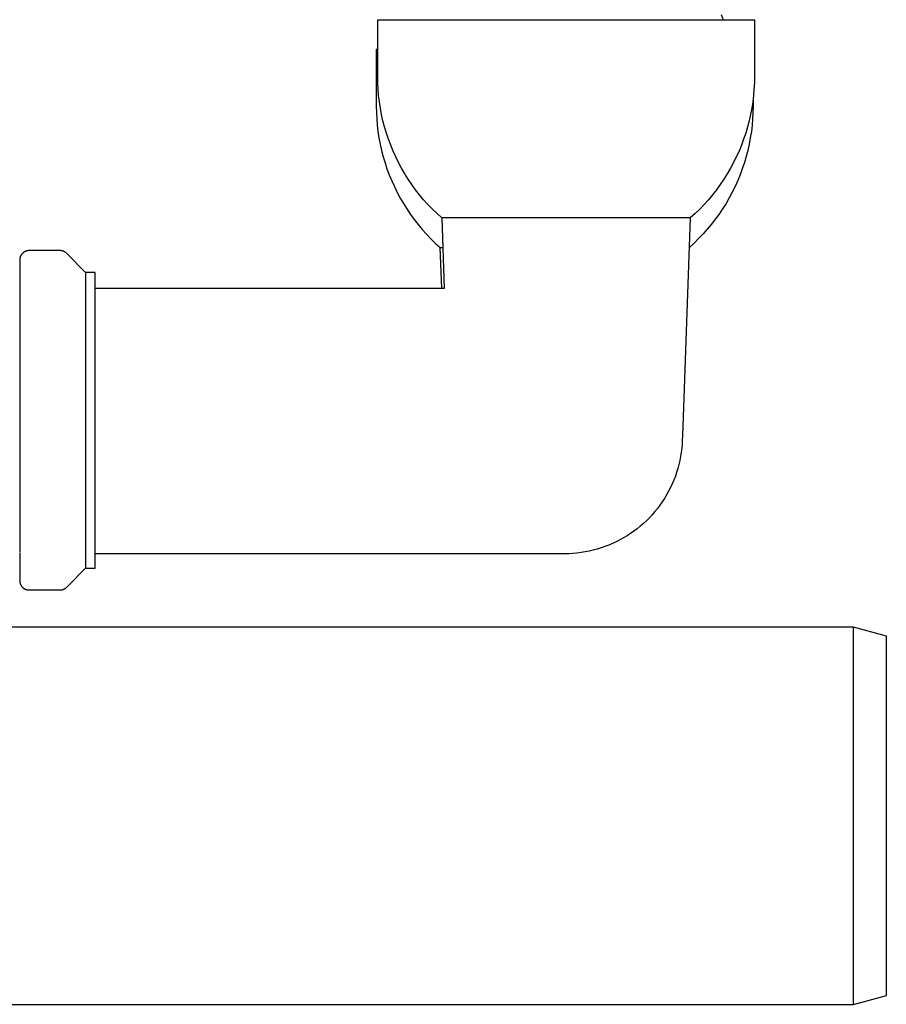
# Model space of a CAD drawing. Units: millimetres. Extents: x -507 to 578, y -339 to 364.
# Drawn here: x -353 to -261, y 103 to 208 of the extents above; entities that cross this region are included whole.
import ezdxf

# ---------------------------------------------------------------- set-up
doc = ezdxf.new("R2010")
doc.units = ezdxf.units.MM
doc.header["$MEASUREMENT"] = 0
doc.layers.add('Make2D$visible$lines', color=7, linetype='Continuous', true_color=0x000000)

msp = doc.modelspace()

# ---------------------------------------------------------------- linework, layer by layer
at = {"layer": 'Make2D$visible$lines', "color": 7, "true_color": 0xffffff}
for p, q in [((-278.39, 208.17), (-278.21, 207.6)), ((-314.87, 201.6), (-314.87, 207.6)), ((-314.87, 207.6), (-274.87, 207.6)), ((-274.87, 207.6), (-274.87, 201.6)), ((-314.87, 204.44), (-315.02, 204.44)), ((-315.02, 204.44), (-315.02, 198.44)), ((-314.86, 200.92), (-314.87, 201.6)), ((-314.83, 200.24), (-314.86, 200.92)), ((-274.88, 200.92), (-274.92, 200.24)), ((-274.87, 201.6), (-274.88, 200.92)), ((-314.77, 199.57), (-314.83, 200.24)), ((-314.69, 198.89), (-314.77, 199.57)), ((-274.98, 199.57), (-275.06, 198.89)), ((-274.92, 200.24), (-274.98, 199.57)), ((-314.58, 198.22), (-314.69, 198.89)), ((-275.06, 198.89), (-275.16, 198.22)), ((-275.02, 199.17), (-275.02, 198.44)), ((-315.02, 198.44), (-315.01, 197.76)), ((-315.01, 197.76), (-314.97, 197.09)), ((-314.46, 197.55), (-314.58, 198.22)), ((-314.31, 196.89), (-314.46, 197.55)), ((-275.29, 197.55), (-275.44, 196.89)), ((-275.16, 198.22), (-275.29, 197.55)), ((-275.03, 197.77), (-275.07, 197.09)), ((-275.02, 198.44), (-275.03, 197.77)), ((-314.97, 197.09), (-314.92, 196.41)), ((-314.92, 196.41), (-314.84, 195.73)), ((-314.14, 196.23), (-314.31, 196.89)), ((-275.44, 196.89), (-275.61, 196.23)), ((-275.12, 196.41), (-275.2, 195.74)), ((-275.07, 197.09), (-275.12, 196.41)), ((-314.84, 195.73), (-314.73, 195.06)), ((-313.94, 195.58), (-314.14, 196.23)), ((-313.73, 194.93), (-313.94, 195.58)), ((-275.8, 195.58), (-276.02, 194.93)), ((-275.61, 196.23), (-275.8, 195.58)), ((-275.2, 195.74), (-275.31, 195.07)), ((-314.73, 195.06), (-314.61, 194.39)), ((-314.61, 194.39), (-314.46, 193.73)), ((-313.49, 194.3), (-313.73, 194.93)), ((-313.23, 193.67), (-313.49, 194.3)), ((-276.26, 194.3), (-276.51, 193.67)), ((-276.02, 194.93), (-276.26, 194.3)), ((-275.43, 194.4), (-275.58, 193.74)), ((-275.31, 195.07), (-275.43, 194.4)), ((-314.46, 193.73), (-314.29, 193.07)), ((-312.95, 193.05), (-313.23, 193.67)), ((-276.51, 193.67), (-276.8, 193.05)), ((-275.58, 193.74), (-275.75, 193.09)), ((-314.29, 193.07), (-314.09, 192.42)), ((-314.09, 192.42), (-313.88, 191.77)), ((-312.65, 192.44), (-312.95, 193.05)), ((-312.33, 191.84), (-312.65, 192.44)), ((-277.1, 192.44), (-277.42, 191.84)), ((-276.8, 193.05), (-277.1, 192.44)), ((-275.94, 192.44), (-276.16, 191.79)), ((-275.75, 193.09), (-275.94, 192.44)), ((-313.88, 191.77), (-313.64, 191.14)), ((-311.98, 191.25), (-312.33, 191.84)), ((-311.62, 190.67), (-311.98, 191.25)), ((-277.76, 191.25), (-278.12, 190.67)), ((-277.42, 191.84), (-277.76, 191.25)), ((-276.16, 191.79), (-276.4, 191.16)), ((-313.64, 191.14), (-313.38, 190.51)), ((-313.38, 190.51), (-313.1, 189.89)), ((-311.24, 190.11), (-311.62, 190.67)), ((-278.12, 190.67), (-278.5, 190.11)), ((-276.65, 190.53), (-276.93, 189.91)), ((-276.4, 191.16), (-276.65, 190.53)), ((-313.1, 189.89), (-312.8, 189.28)), ((-312.8, 189.28), (-312.47, 188.68)), ((-310.84, 189.56), (-311.24, 190.11)), ((-310.42, 189.03), (-310.84, 189.56)), ((-278.9, 189.56), (-279.32, 189.03)), ((-278.5, 190.11), (-278.9, 189.56)), ((-277.23, 189.3), (-277.55, 188.71)), ((-276.93, 189.91), (-277.23, 189.3)), ((-312.47, 188.68), (-312.13, 188.09)), ((-312.13, 188.09), (-311.77, 187.52)), ((-309.99, 188.5), (-310.42, 189.03)), ((-309.53, 188), (-309.99, 188.5)), ((-279.76, 188.5), (-280.21, 188)), ((-279.32, 189.03), (-279.76, 188.5)), ((-277.89, 188.12), (-278.25, 187.55)), ((-277.55, 188.71), (-277.89, 188.12)), ((-311.77, 187.52), (-311.39, 186.95)), ((-309.06, 187.51), (-309.53, 188)), ((-308.57, 187.03), (-309.06, 187.51)), ((-308.07, 186.58), (-308.57, 187.03)), ((-281.17, 187.03), (-281.68, 186.58)), ((-280.68, 187.51), (-281.17, 187.03)), ((-280.21, 188), (-280.68, 187.51)), ((-278.63, 186.98), (-279.03, 186.43)), ((-278.25, 187.55), (-278.63, 186.98)), ((-311.39, 186.95), (-310.99, 186.4)), ((-310.99, 186.4), (-310.57, 185.87)), ((-281.68, 186.58), (-308.07, 186.58)), ((-308.07, 186.58), (-307.81, 179.1)), ((-281.68, 186.58), (-282.52, 163.44)), ((-279.03, 186.43), (-279.44, 185.9)), ((-310.57, 185.87), (-310.13, 185.35)), ((-310.13, 185.35), (-309.68, 184.84)), ((-279.88, 185.38), (-280.33, 184.87)), ((-279.44, 185.9), (-279.88, 185.38)), ((-309.68, 184.84), (-309.21, 184.35)), ((-309.21, 184.35), (-308.72, 183.87)), ((-308.72, 183.87), (-308.22, 183.42)), ((-281.28, 183.91), (-281.78, 183.45)), ((-280.8, 184.38), (-281.28, 183.91)), ((-280.33, 184.87), (-280.8, 184.38)), ((-352.57, 182.82), (-352.59, 182.8)), ((-352.54, 182.85), (-352.57, 182.82)), ((-352.52, 182.87), (-352.54, 182.85)), ((-352.49, 182.89), (-352.52, 182.87)), ((-352.46, 182.91), (-352.49, 182.89)), ((-352.43, 182.93), (-352.46, 182.91)), ((-352.4, 182.95), (-352.43, 182.93)), ((-352.37, 182.97), (-352.4, 182.95)), ((-352.34, 182.99), (-352.37, 182.97)), ((-352.31, 183), (-352.34, 182.99)), ((-352.28, 183.02), (-352.31, 183)), ((-352.25, 183.03), (-352.28, 183.02)), ((-352.21, 183.04), (-352.25, 183.03)), ((-352.18, 183.05), (-352.21, 183.04)), ((-352.15, 183.06), (-352.18, 183.05)), ((-352.11, 183.07), (-352.15, 183.06)), ((-352.08, 183.08), (-352.11, 183.07)), ((-352.05, 183.09), (-352.08, 183.08)), ((-352.01, 183.09), (-352.05, 183.09)), ((-351.98, 183.1), (-352.01, 183.09)), ((-351.94, 183.1), (-351.98, 183.1)), ((-351.91, 183.1), (-351.94, 183.1)), ((-351.87, 183.1), (-351.91, 183.1)), ((-348.59, 183.1), (-351.87, 183.1)), ((-348.55, 183.1), (-348.59, 183.1)), ((-348.52, 183.1), (-348.55, 183.1)), ((-348.48, 183.1), (-348.52, 183.1)), ((-348.45, 183.09), (-348.48, 183.1)), ((-348.42, 183.09), (-348.45, 183.09)), ((-348.38, 183.08), (-348.42, 183.09)), ((-348.35, 183.07), (-348.38, 183.08)), ((-348.32, 183.07), (-348.35, 183.07)), ((-348.28, 183.06), (-348.32, 183.07)), ((-348.25, 183.05), (-348.28, 183.06)), ((-348.22, 183.03), (-348.25, 183.05)), ((-348.19, 183.02), (-348.22, 183.03)), ((-348.16, 183.01), (-348.19, 183.02)), ((-348.13, 182.99), (-348.16, 183.01)), ((-348.1, 182.97), (-348.13, 182.99)), ((-348.07, 182.96), (-348.1, 182.97)), ((-348.04, 182.94), (-348.07, 182.96)), ((-348.01, 182.92), (-348.04, 182.94)), ((-347.98, 182.9), (-348.01, 182.92)), ((-347.96, 182.88), (-347.98, 182.9)), ((-347.93, 182.86), (-347.96, 182.88)), ((-347.9, 182.83), (-347.93, 182.86)), ((-347.88, 182.81), (-347.9, 182.83)), ((-345.87, 180.8), (-347.88, 182.81)), ((-308.22, 183.42), (-307.96, 183.42)), ((-308.07, 179.1), (-308.22, 183.42)), ((-352.86, 182.24), (-352.87, 182.21)), ((-352.87, 182.21), (-352.87, 182.17)), ((-352.87, 182.17), (-352.87, 182.14)), ((-352.87, 182.14), (-352.87, 182.1)), ((-352.87, 182.1), (-352.87, 151.1)), ((-352.85, 182.31), (-352.86, 182.28)), ((-352.86, 182.28), (-352.86, 182.24)), ((-352.84, 182.35), (-352.85, 182.31)), ((-352.83, 182.38), (-352.84, 182.35)), ((-352.82, 182.41), (-352.83, 182.38)), ((-352.81, 182.45), (-352.82, 182.41)), ((-352.8, 182.48), (-352.81, 182.45)), ((-352.79, 182.51), (-352.8, 182.48)), ((-352.77, 182.54), (-352.79, 182.51)), ((-352.76, 182.57), (-352.77, 182.54)), ((-352.74, 182.6), (-352.76, 182.57)), ((-352.72, 182.63), (-352.74, 182.6)), ((-352.7, 182.66), (-352.72, 182.63)), ((-352.68, 182.69), (-352.7, 182.66)), ((-352.66, 182.72), (-352.68, 182.69)), ((-352.64, 182.75), (-352.66, 182.72)), ((-352.62, 182.77), (-352.64, 182.75)), ((-352.59, 182.8), (-352.62, 182.77)), ((-345.87, 180.8), (-345.87, 149.4)), ((-344.87, 180.8), (-345.87, 180.8)), ((-344.87, 149.4), (-344.87, 180.8)), ((-307.81, 179.1), (-344.87, 179.1)), ((-282.53, 163.01), (-282.55, 162.57)), ((-282.52, 163.44), (-282.53, 163.01)), ((-282.59, 162.14), (-282.64, 161.71)), ((-282.55, 162.57), (-282.59, 162.14)), ((-282.71, 161.27), (-282.79, 160.85)), ((-282.64, 161.71), (-282.71, 161.27)), ((-283.01, 160), (-283.13, 159.58)), ((-282.89, 160.42), (-283.01, 160)), ((-282.79, 160.85), (-282.89, 160.42)), ((-283.27, 159.17), (-283.43, 158.76)), ((-283.13, 159.58), (-283.27, 159.17)), ((-283.79, 157.97), (-283.98, 157.58)), ((-283.6, 158.36), (-283.79, 157.97)), ((-283.43, 158.76), (-283.6, 158.36)), ((-284.42, 156.82), (-284.66, 156.45)), ((-284.2, 157.19), (-284.42, 156.82)), ((-283.98, 157.58), (-284.2, 157.19)), ((-285.17, 155.75), (-285.45, 155.41)), ((-284.91, 156.1), (-285.17, 155.75)), ((-284.66, 156.45), (-284.91, 156.1)), ((-286.03, 154.76), (-286.34, 154.45)), ((-285.73, 155.08), (-286.03, 154.76)), ((-285.45, 155.41), (-285.73, 155.08)), ((-287.33, 153.59), (-287.67, 153.33)), ((-286.99, 153.87), (-287.33, 153.59)), ((-286.66, 154.16), (-286.99, 153.87)), ((-286.34, 154.45), (-286.66, 154.16)), ((-288.77, 152.62), (-289.15, 152.41)), ((-288.4, 152.84), (-288.77, 152.62)), ((-288.03, 153.08), (-288.4, 152.84)), ((-287.67, 153.33), (-288.03, 153.08)), ((-291.16, 151.56), (-291.58, 151.43)), ((-290.75, 151.7), (-291.16, 151.56)), ((-290.34, 151.86), (-290.75, 151.7)), ((-289.94, 152.03), (-290.34, 151.86)), ((-289.54, 152.21), (-289.94, 152.03)), ((-289.15, 152.41), (-289.54, 152.21)), ((-352.87, 151.04), (-352.87, 148.1)), ((-295.02, 150.94), (-344.87, 150.94)), ((-294.58, 150.95), (-295.02, 150.94)), ((-294.15, 150.98), (-294.58, 150.95)), ((-293.71, 151.01), (-294.15, 150.98)), ((-293.28, 151.07), (-293.71, 151.01)), ((-292.85, 151.13), (-293.28, 151.07)), ((-292.42, 151.22), (-292.85, 151.13)), ((-292, 151.32), (-292.42, 151.22)), ((-291.58, 151.43), (-292, 151.32)), ((-347.88, 147.39), (-345.87, 149.4)), ((-345.87, 149.4), (-344.87, 149.4)), ((-352.87, 148.1), (-352.87, 148.06)), ((-352.87, 148.06), (-352.87, 148.03)), ((-352.87, 148.03), (-352.87, 147.99)), ((-352.87, 147.99), (-352.86, 147.96)), ((-352.86, 147.96), (-352.86, 147.92)), ((-352.86, 147.92), (-352.85, 147.89)), ((-352.85, 147.89), (-352.84, 147.85)), ((-352.84, 147.85), (-352.83, 147.82)), ((-352.83, 147.82), (-352.82, 147.79)), ((-352.82, 147.79), (-352.81, 147.75)), ((-352.81, 147.75), (-352.8, 147.72)), ((-352.8, 147.72), (-352.79, 147.69)), ((-352.79, 147.69), (-352.77, 147.66)), ((-352.77, 147.66), (-352.76, 147.63)), ((-352.76, 147.63), (-352.74, 147.6)), ((-352.74, 147.6), (-352.72, 147.57)), ((-352.72, 147.57), (-352.7, 147.54)), ((-352.7, 147.54), (-352.68, 147.51)), ((-352.68, 147.51), (-352.66, 147.48)), ((-352.66, 147.48), (-352.64, 147.45)), ((-352.64, 147.45), (-352.62, 147.43)), ((-352.62, 147.43), (-352.59, 147.4)), ((-352.59, 147.4), (-352.57, 147.38)), ((-352.57, 147.38), (-352.54, 147.35)), ((-352.54, 147.35), (-352.52, 147.33)), ((-352.52, 147.33), (-352.49, 147.31)), ((-352.49, 147.31), (-352.46, 147.29)), ((-348.01, 147.28), (-347.98, 147.3)), ((-347.98, 147.3), (-347.96, 147.32)), ((-347.96, 147.32), (-347.93, 147.34)), ((-347.93, 147.34), (-347.9, 147.37)), ((-347.9, 147.37), (-347.88, 147.39)), ((-352.46, 147.29), (-352.43, 147.27)), ((-352.43, 147.27), (-352.4, 147.25)), ((-352.4, 147.25), (-352.37, 147.23)), ((-352.37, 147.23), (-352.34, 147.21)), ((-352.34, 147.21), (-352.31, 147.2)), ((-352.31, 147.2), (-352.28, 147.18)), ((-352.28, 147.18), (-352.25, 147.17)), ((-352.25, 147.17), (-352.21, 147.16)), ((-352.21, 147.16), (-352.18, 147.15)), ((-352.18, 147.15), (-352.15, 147.14)), ((-352.15, 147.14), (-352.11, 147.13)), ((-352.11, 147.13), (-352.08, 147.12)), ((-352.08, 147.12), (-352.05, 147.11)), ((-352.05, 147.11), (-352.01, 147.11)), ((-352.01, 147.11), (-351.98, 147.1)), ((-351.98, 147.1), (-351.94, 147.1)), ((-351.94, 147.1), (-351.91, 147.1)), ((-351.91, 147.1), (-351.87, 147.1)), ((-351.87, 147.1), (-348.59, 147.1)), ((-348.59, 147.1), (-348.55, 147.1)), ((-348.55, 147.1), (-348.52, 147.1)), ((-348.52, 147.1), (-348.48, 147.1)), ((-348.48, 147.1), (-348.45, 147.11)), ((-348.45, 147.11), (-348.42, 147.11)), ((-348.42, 147.11), (-348.38, 147.12)), ((-348.38, 147.12), (-348.35, 147.12)), ((-348.35, 147.12), (-348.32, 147.13)), ((-348.32, 147.13), (-348.28, 147.14)), ((-348.28, 147.14), (-348.25, 147.15)), ((-348.25, 147.15), (-348.22, 147.17)), ((-348.22, 147.17), (-348.19, 147.18)), ((-348.19, 147.18), (-348.16, 147.19)), ((-348.16, 147.19), (-348.13, 147.21)), ((-348.13, 147.21), (-348.1, 147.22)), ((-348.1, 147.22), (-348.07, 147.24)), ((-348.07, 147.24), (-348.04, 147.26)), ((-348.04, 147.26), (-348.01, 147.28)), ((-264.37, 143.14), (-375.4, 143.14)), ((-264.37, 108.87), (-264.37, 143.14)), ((-260.87, 142.21), (-264.37, 143.14)), ((-260.87, 104.08), (-260.87, 142.21)), ((-264.37, 104.71), (-264.37, 108.87)), ((-264.37, 103.53), (-264.37, 104.71)), ((-264.37, 103.14), (-260.87, 104.08)), ((-264.37, 103.23), (-264.37, 103.53)), ((-375.4, 103.14), (-264.37, 103.14)), ((-264.37, 103.16), (-264.37, 103.23)), ((-264.37, 103.15), (-264.37, 103.16)), ((-264.37, 103.14), (-264.37, 103.15)), ((-264.37, 103.14), (-264.37, 103.14)), ((-264.37, 103.14), (-264.37, 103.14)), ((-264.37, 103.14), (-264.37, 103.14))]:
    msp.add_line(p, q, dxfattribs=at)

doc.saveas('drawing.dxf')
